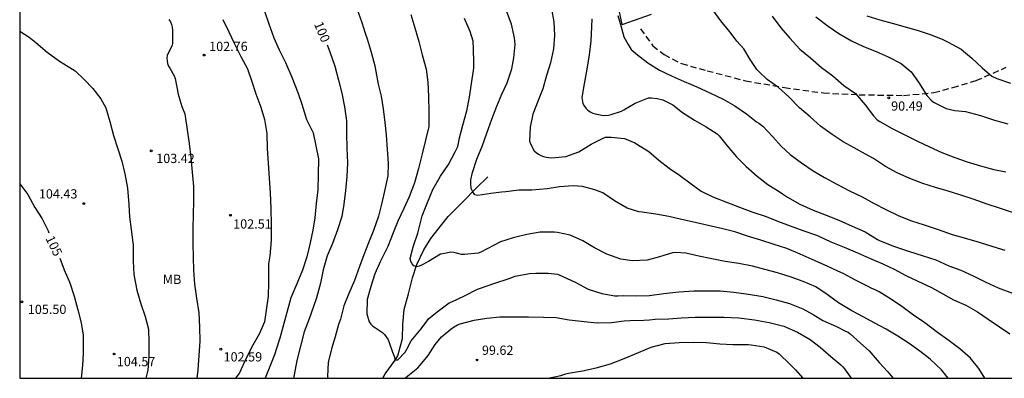
# Model space of a CAD drawing. Units: metres. Extents: x 584844 to 585194, y 4798040 to 4798291.
# Drawn here: x 584844 to 584924, y 4798040 to 4798069 of the extents above; entities that cross this region are included whole.
import ezdxf

# ---------------------------------------------------------------- set-up
doc = ezdxf.new("R2010")
doc.units = ezdxf.units.M
doc.linetypes.add('TRAZOS_NORMALES', pattern=[0.75, 0.5, -0.25])
for name, color, linetype in [('010106', 9, 'Continuous'), ('020104', 34, 'Continuous'), ('020204', 9, 'Continuous'), ('020307', 24, 'Continuous'), ('020308', 9, 'Continuous'), ('050103', 4, 'Continuous'), ('060110', 9, 'Continuous'), ('060128', 7, 'TRAZOS_NORMALES'), ('100301', 7, 'Continuous')]:
    doc.layers.add(name, color=color, linetype=linetype)
doc.layers.add('020105', color=24, linetype='Continuous', lineweight=30)
doc.styles.add('ARIAL', font='ARIAL.TTF', dxfattribs={"height": 1})
doc.styles.add('ARIALI', font='ARIALI.TTF', dxfattribs={"height": 1})

# ---------------------------------------------------------------- blocks, each defined once
blk = doc.blocks.new('COTAPU')
blk.add_circle((0, 0), 0.075)

msp = doc.modelspace()

# ---------------------------------------------------------------- linework, layer by layer
at = {"layer": '010106', "flags": 128}
msp.add_lwpolyline([(585194.156, 4798040.055), (585194.162, 4798290.048), (584844.172, 4798290.055), (584844.166, 4798040.063)], close=True, dxfattribs=at)
at = {"layer": '020104', "flags": 128}
for points, elevation in [([(584863.992, 4798069.808), (584864.36, 4798068.784), (584864.748, 4798067.656), (584865.188, 4798066.68), (584865.7, 4798065.64), (584866.22, 4798064.464), (584866.696, 4798063.224), (584867.012, 4798062.268), (584867.388, 4798061.036), (584867.944, 4798059.936), (584868.38, 4798057.836), (584868.332, 4798056.573), (584868.304, 4798055.325), (584868.192, 4798054.225), (584868.076, 4798053.049), (584867.92, 4798052.057), (584867.708, 4798051.033), (584867.428, 4798049.893), (584867.068, 4798048.825), (584866.608, 4798047.709), (584866.14, 4798046.569), (584865.24, 4798043.321), (584865.168, 4798043.065), (584864.8, 4798041.957), (584864.364, 4798040.873), (584864.061, 4798040.062)], 101), ([(584871.484, 4798070.032), (584871.872, 4798068.884), (584872.144, 4798068.024), (584872.316, 4798067.572), (584872.628, 4798066.488), (584872.936, 4798065.384), (584873.028, 4798064.912), (584873.204, 4798063.9), (584873.44, 4798062.928), (584873.616, 4798061.892), (584873.748, 4798060.784), (584873.86, 4798059.784), (584873.944, 4798058.584), (584874.02, 4798057.5), (584873.992, 4798056.464), (584873.748, 4798055.356), (584873.512, 4798054.268), (584873.24, 4798053.201), (584872.82, 4798052.041), (584872.432, 4798051.029), (584872.048, 4798050.065), (584871.7, 4798049.117), (584871.288, 4798047.981), (584870.816, 4798046.921), (584870.424, 4798045.937), (584870.144, 4798044.837), (584870.06, 4798044.625), (584870, 4798044.405), (584869.711, 4798043.417), (584869.435, 4798042.437), (584869.163, 4798041.325), (584869.107, 4798040.209), (584869.129, 4798040.062)], 99), ([(584875.856, 4798069.544), (584876.184, 4798068.444), (584876.488, 4798067.36), (584876.78, 4798066.256), (584877.08, 4798065.104), (584877.216, 4798064.052), (584877.292, 4798062.892), (584877.32, 4798061.656), (584877.296, 4798060.46), (584877.048, 4798059.356), (584876.772, 4798058.236), (584876.472, 4798057.056), (584876.136, 4798055.892), (584875.716, 4798054.752), (584875.296, 4798053.808), (584874.808, 4798052.789), (584874.424, 4798051.849), (584873.988, 4798050.729), (584873.892, 4798050.525), (584873.396, 4798049.541), (584872.94, 4798048.521), (584872.604, 4798047.493), (584872.319, 4798046.433), (584872.287, 4798045.289), (584872.471, 4798044.629), (584872.611, 4798044.433), (584872.771, 4798044.277), (584872.987, 4798044.141), (584873.547, 4798043.765), (584873.711, 4798043.597), (584873.995, 4798043.233), (584874.071, 4798043.045), (584874.357, 4798042.183), (584874.496, 4798041.862), (584874.592, 4798041.541), (584874.806, 4798041.541), (584875.383, 4798042.172), (584875.64, 4798042.6), (584875.775, 4798042.909), (584875.891, 4798043.089), (584876.683, 4798044.069), (584877.319, 4798044.897), (584878.095, 4798045.533), (584878.959, 4798046.161), (584879.175, 4798046.265), (584880.187, 4798046.741), (584881.263, 4798047.269), (584881.491, 4798047.361), (584882.651, 4798047.756), (584883.811, 4798048.136), (584884.299, 4798048.332), (584885.471, 4798048.552), (584885.975, 4798048.576), (584886.987, 4798048.576), (584887.731, 4798048.5), (584887.927, 4798048.424), (584888.123, 4798048.324), (584889.211, 4798047.824), (584890.227, 4798047.272), (584891.315, 4798046.94), (584892.371, 4798046.736), (584892.607, 4798046.736), (584893.042, 4798046.753), (584894.128, 4798046.733), (584895.19, 4798046.779), (584896.35, 4798046.923), (584897.57, 4798047.063), (584898.762, 4798047.135), (584899.906, 4798047.135), (584900.916, 4798047.135), (584902.026, 4798047.037), (584903.2, 4798046.885), (584904.352, 4798046.675), (584905.438, 4798046.415), (584906.526, 4798046.111), (584907.609, 4798045.675), (584908.441, 4798045.235), (584909.217, 4798044.747), (584910.333, 4798044.265), (584911.073, 4798043.877), (584911.273, 4798043.789), (584911.429, 4798043.657), (584912.289, 4798042.903), (584912.987, 4798042.293), (584913.799, 4798041.349), (584914.495, 4798040.571), (584914.885, 4798040.083), (584914.899, 4798040.061)], 98), ([(584922.361, 4798040.061), (584921.875, 4798040.837), (584921.175, 4798041.675), (584920.315, 4798042.455), (584919.361, 4798043.165), (584918.527, 4798043.763), (584917.499, 4798044.549), (584916.581, 4798045.179), (584915.625, 4798045.869), (584914.787, 4798046.453), (584913.781, 4798047.071), (584913.399, 4798047.253), (584913.199, 4798047.329), (584912.831, 4798047.521), (584911.861, 4798048.013), (584910.865, 4798048.541), (584910.445, 4798048.725), (584909.513, 4798049.171), (584908.358, 4798049.693), (584907.394, 4798050.125), (584906.322, 4798050.585), (584905.296, 4798050.901), (584904.192, 4798051.255), (584903.126, 4798051.577), (584902.09, 4798051.913), (584901.116, 4798052.163), (584899.94, 4798052.431), (584898.878, 4798052.681), (584897.78, 4798052.925), (584896.754, 4798053.165), (584895.69, 4798053.357), (584894.596, 4798053.507), (584894.33, 4798053.547), (584893.374, 4798053.849), (584892.344, 4798054.431), (584891.408, 4798055.075), (584890.764, 4798055.341), (584889.762, 4798055.595), (584889.006, 4798055.665), (584887.902, 4798055.573), (584886.894, 4798055.415), (584885.662, 4798055.301), (584884.608, 4798055.301), (584883.54, 4798055.164), (584883.187, 4798055.129), (584882.324, 4798055.041), (584881.265, 4798054.869), (584881.047, 4798054.928), (584880.868, 4798055.179), (584880.74, 4798055.424), (584880.699, 4798055.824), (584880.722, 4798056.131), (584880.852, 4798056.721), (584881.2, 4798057.815), (584881.662, 4798058.917), (584882.013, 4798059.927), (584882.403, 4798061.049), (584882.813, 4798062.099), (584883.217, 4798063.067), (584883.661, 4798064.011), (584884.033, 4798065.121), (584884.199, 4798066.013), (584884.309, 4798067.111), (584884.259, 4798067.657), (584883.999, 4798068.761), (584883.621, 4798069.745)], 96), ([(584892.627, 4798069.468), (584892.888, 4798068.53), (584893.096, 4798067.721), (584893.461, 4798067.096), (584893.695, 4798066.704), (584894.052, 4798066.405), (584894.204, 4798066.271), (584895.056, 4798065.627), (584895.99, 4798065.035), (584897.024, 4798064.529), (584897.996, 4798064.101), (584899.016, 4798063.687), (584900.136, 4798063.169), (584901.162, 4798062.665), (584902.098, 4798062.145), (584903.046, 4798061.493), (584903.864, 4798060.837), (584904.034, 4798060.729), (584904.374, 4798060.475), (584905.17, 4798059.613), (584905.85, 4798058.863), (584906.588, 4798058.179), (584907.504, 4798057.511), (584908.44, 4798056.875), (584909.356, 4798056.329), (584910.348, 4798055.789), (584911.388, 4798055.245), (584912.4, 4798054.759), (584913.377, 4798054.219), (584914.341, 4798053.725), (584915.385, 4798053.227), (584916.399, 4798052.819), (584917.431, 4798052.497), (584918.559, 4798052.115), (584919.695, 4798051.707), (584920.851, 4798051.395), (584921.883, 4798051.079), (584922.983, 4798050.731), (584923.959, 4798050.439)], 93), ([(584924.585, 4798053.504), (584923.547, 4798053.84), (584922.535, 4798054.168), (584921.403, 4798054.576), (584920.327, 4798054.912), (584919.365, 4798055.212), (584918.343, 4798055.512), (584917.331, 4798055.835), (584916.265, 4798056.253), (584915.241, 4798056.711), (584914.3, 4798057.215), (584913.338, 4798057.877), (584912.396, 4798058.375), (584912.186, 4798058.495), (584911.772, 4798058.737), (584910.874, 4798059.225), (584909.988, 4798059.799), (584909.038, 4798060.493), (584908.212, 4798061.249), (584907.342, 4798061.975), (584906.468, 4798062.853), (584905.622, 4798063.615), (584904.728, 4798064.279), (584904.03, 4798064.923), (584903.882, 4798065.081), (584903.344, 4798065.881), (584902.816, 4798066.747), (584902.264, 4798067.379), (584901.97, 4798067.768), (584901.688, 4798068.124), (584900.956, 4798069.028), (584900.324, 4798069.922)], 92), ([(584905.112, 4798069.392), (584905.826, 4798068.448), (584906.542, 4798067.628), (584907.356, 4798066.72), (584908.216, 4798066.018), (584909.126, 4798065.254), (584910.034, 4798064.556), (584910.932, 4798063.776), (584911.864, 4798063.14), (584912.66, 4798062.222), (584913.328, 4798061.326), (584913.638, 4798061.012), (584913.844, 4798060.87), (584914.854, 4798060.286), (584915.964, 4798059.728), (584916.903, 4798059.262), (584917.859, 4798058.822), (584918.875, 4798058.354), (584919.919, 4798057.946), (584920.923, 4798057.584), (584922.005, 4798057.262), (584923.081, 4798056.972), (584924.061, 4798056.8)], 91), ([(584912.784, 4798069.436), (584913.842, 4798069.102), (584914.854, 4798068.846), (584915.902, 4798068.54), (584916.942, 4798068.232), (584917.926, 4798067.922), (584918.892, 4798067.546), (584919.386, 4798067.304), (584920.418, 4798066.726), (584921.292, 4798066.006), (584922.129, 4798065.214), (584922.925, 4798064.552), (584923.319, 4798064.34), (584924.419, 4798063.962)], 89), ([(584856.258, 4798069.141), (584856.373, 4798068.939), (584856.463, 4798068.736), (584856.528, 4798068.504), (584856.545, 4798068.276), (584856.538, 4798067.191), (584856.481, 4798066.978), (584856.378, 4798066.783), (584856.101, 4798066.205), (584856.096, 4798065.987), (584856.11, 4798065.78), (584856.144, 4798065.574), (584856.225, 4798065.36), (584856.329, 4798065.178), (584856.682, 4798064.566), (584856.752, 4798064.348), (584856.995, 4798063.088), (584857.056, 4798062.89), (584857.298, 4798062.092), (584857.535, 4798061.492), (584857.573, 4798061.285), (584857.727, 4798060.192), (584857.894, 4798059.071), (584858.03, 4798057.937), (584858.133, 4798056.767), (584858.237, 4798055.59), (584858.237, 4798054.396), (584858.211, 4798053.368), (584858.205, 4798052.169), (584858.205, 4798050.991), (584858.21, 4798049.85), (584858.258, 4798048.811), (584858.339, 4798047.677), (584858.483, 4798046.548), (584858.688, 4798045.365), (584858.733, 4798044.202), (584858.762, 4798043.062), (584858.669, 4798041.914), (584858.586, 4798040.75), (584858.503, 4798040.062)], 103), ([(584860.633, 4798069.124), (584861.117, 4798068.124), (584861.533, 4798067.204), (584862.081, 4798066.132), (584862.613, 4798065.14), (584862.953, 4798064.196), (584863.297, 4798063.096), (584863.693, 4798062.02), (584864.001, 4798061.037), (584864.177, 4798059.893), (584864.201, 4798058.665), (584864.457, 4798055.085), (584864.521, 4798053.821), (584864.525, 4798052.517), (584864.529, 4798051.209), (584864.417, 4798049.977), (584864.325, 4798049.321), (584864.325, 4798049.053), (584864.321, 4798047.837), (584864.301, 4798046.725), (584864.005, 4798044.629), (584863.581, 4798043.677), (584863.065, 4798042.741), (584862.481, 4798041.645), (584861.969, 4798040.489), (584861.661, 4798040.062)], 102), ([(584919.378, 4798040.061), (584918.829, 4798040.755), (584917.929, 4798041.603), (584917.081, 4798042.261), (584916.213, 4798042.863), (584915.297, 4798043.483), (584914.343, 4798044.041), (584913.449, 4798044.521), (584912.489, 4798045.047), (584911.585, 4798045.513), (584910.507, 4798046.173), (584909.587, 4798046.857), (584908.657, 4798047.469), (584907.64, 4798047.899), (584906.648, 4798048.239), (584905.564, 4798048.597), (584904.524, 4798048.869), (584903.522, 4798049.145), (584902.424, 4798049.347), (584901.324, 4798049.527), (584900.228, 4798049.749), (584899.174, 4798049.945), (584898.116, 4798050.183), (584897.3, 4798050.239), (584897.056, 4798050.229), (584895.982, 4798049.895), (584894.99, 4798049.621), (584893.792, 4798049.567), (584892.872, 4798049.721), (584891.73, 4798050.107), (584890.722, 4798050.623), (584889.782, 4798051.205), (584888.766, 4798051.665), (584887.732, 4798051.869), (584887.48, 4798051.907), (584886.34, 4798051.885), (584885.26, 4798051.713), (584885.032, 4798051.657), (584884.572, 4798051.538), (584884.151, 4798051.445), (584883.122, 4798051.114), (584882.551, 4798050.82), (584881.519, 4798050.276), (584881.302, 4798050.203), (584880.2, 4798050.09), (584879.968, 4798050.098), (584879.542, 4798050.19), (584879.34, 4798050.246), (584879.096, 4798050.267), (584878.854, 4798050.236), (584878.455, 4798050.152), (584878.249, 4798050.107), (584877.291, 4798049.525), (584876.716, 4798049.214), (584876.515, 4798049.133), (584876.302, 4798049.096), (584876.104, 4798049.167), (584875.97, 4798049.338), (584875.859, 4798049.533), (584875.802, 4798049.751), (584875.946, 4798050.383), (584876.07, 4798050.8), (584876.414, 4798051.823), (584876.529, 4798052.237), (584876.777, 4798053.227), (584877.198, 4798054.289), (584877.646, 4798055.353), (584878.263, 4798056.431), (584878.902, 4798057.383), (584879.45, 4798058.396), (584879.658, 4798058.826), (584879.748, 4798059.244), (584879.757, 4798059.447), (584880.052, 4798060.575), (584880.377, 4798061.717), (584880.611, 4798062.837), (584880.77, 4798063.942), (584880.926, 4798065.01), (584880.956, 4798065.227), (584880.943, 4798065.645), (584880.935, 4798066.745), (584880.89, 4798067.366), (584880.653, 4798068.171), (584880.202, 4798069.223)], 97), ([(584890.514, 4798069.175), (584890.488, 4798068.535), (584890.438, 4798067.399), (584890.3, 4798066.265), (584890.11, 4798065.111), (584889.898, 4798063.913), (584889.71, 4798062.797), (584889.796, 4798062.319), (584889.89, 4798062.139), (584890.034, 4798061.943), (584890.196, 4798061.777), (584890.386, 4798061.643), (584890.596, 4798061.541), (584890.786, 4798061.475), (584891.464, 4798061.355), (584891.872, 4798061.379), (584892.072, 4798061.429), (584892.914, 4798061.705), (584893.096, 4798061.821), (584894.03, 4798062.345), (584895.104, 4798062.777), (584895.336, 4798062.783), (584895.802, 4798062.737), (584896.262, 4798062.609), (584897.07, 4798062.225), (584897.846, 4798061.591), (584898.822, 4798060.969), (584899.764, 4798060.437), (584900.658, 4798059.863), (584900.828, 4798059.695), (584901.474, 4798058.903), (584902.242, 4798058.001), (584903.006, 4798057.223), (584903.902, 4798056.425), (584904.774, 4798055.761), (584905.77, 4798055.143), (584905.95, 4798054.995), (584906.354, 4798054.743), (584907.37, 4798054.169), (584908.436, 4798053.687), (584909.486, 4798053.263), (584910.52, 4798052.867), (584911.606, 4798052.397), (584912.645, 4798051.923), (584913.665, 4798051.297), (584913.875, 4798051.187), (584915.017, 4798050.733), (584916.159, 4798050.363), (584917.353, 4798049.981), (584918.367, 4798049.643), (584919.439, 4798049.183), (584920.407, 4798048.811), (584921.409, 4798048.369), (584922.381, 4798047.877), (584923.437, 4798047.379), (584924.585, 4798046.965)], 94), ([(584844.167, 4798068.184), (584844.933, 4798067.702), (584845.477, 4798067.27), (584846.385, 4798066.49), (584847.381, 4798065.75), (584848.441, 4798065.106), (584848.649, 4798064.958), (584849.393, 4798064.282), (584850.1, 4798063.546), (584850.748, 4798062.69), (584851.152, 4798061.962), (584851.476, 4798060.862), (584851.756, 4798059.718), (584852.112, 4798058.662), (584852.444, 4798057.638), (584852.692, 4798056.634), (584852.904, 4798055.47), (584853.004, 4798054.15), (584853.052, 4798053.134), (584853.184, 4798052.118), (584853.348, 4798050.85), (584853.348, 4798049.538), (584853.412, 4798048.478), (584853.652, 4798047.206), (584853.98, 4798046.082), (584854.336, 4798045.054), (584854.588, 4798044.042), (584854.628, 4798042.97), (584854.628, 4798041.834), (584854.548, 4798040.706), (584854.374, 4798040.062)], 104), ([(584875.389, 4798040.062), (584875.599, 4798040.269), (584876.427, 4798040.917), (584876.599, 4798041.125), (584877.251, 4798041.917), (584877.831, 4798042.797), (584878.343, 4798043.405), (584879.215, 4798044.133), (584879.635, 4798044.397), (584879.835, 4798044.477), (584880.975, 4798044.757), (584882.019, 4798044.941), (584883.059, 4798045.029), (584884.195, 4798045.029), (584885.387, 4798045.028), (584886.591, 4798045.02), (584887.615, 4798044.972), (584888.683, 4798044.796), (584889.883, 4798044.66), (584890.935, 4798044.548), (584892.103, 4798044.588), (584893.123, 4798044.716), (584893.587, 4798044.748), (584894.736, 4798044.755), (584895.19, 4798044.801), (584895.63, 4798044.835), (584896.746, 4798044.871), (584897.746, 4798044.959), (584898.876, 4798045.011), (584900.016, 4798045.017), (584901.212, 4798045.015), (584902.43, 4798044.945), (584903.692, 4798044.803), (584904.868, 4798044.591), (584906.071, 4798044.277), (584907.181, 4798043.799), (584908.199, 4798043.191), (584909.007, 4798042.589), (584909.883, 4798041.813), (584910.689, 4798041.151), (584910.843, 4798040.995), (584910.977, 4798040.817), (584911.533, 4798040.061)], 99), ([(584888.015, 4798040.281), (584888.412, 4798040.418), (584888.632, 4798040.468), (584889.746, 4798040.658), (584890.862, 4798040.909), (584892.034, 4798041.221), (584893.14, 4798041.657), (584894.296, 4798042.157), (584895.31, 4798042.575), (584896.454, 4798042.881), (584897.58, 4798042.959), (584898.73, 4798042.975), (584899.79, 4798042.957), (584900.884, 4798042.853), (584901.942, 4798042.787), (584903.166, 4798042.783), (584903.41, 4798042.757), (584904.473, 4798042.597), (584905.493, 4798042.187), (584905.687, 4798042.035), (584906.555, 4798041.207), (584907.017, 4798040.755), (584907.597, 4798040.061)], 100)]:
    msp.add_lwpolyline(points, dxfattribs=dict(at, elevation=elevation))
at = {"layer": '020105', "flags": 128}
for points, elevation in [([(584887.253, 4798069.977), (584887.431, 4798068.947), (584887.499, 4798067.835), (584887.402, 4798066.749), (584887.172, 4798065.617), (584886.852, 4798064.583), (584886.542, 4798063.499), (584886.172, 4798062.565), (584885.742, 4798061.461), (584885.504, 4798060.419), (584885.474, 4798059.261), (584885.534, 4798059.061), (584885.85, 4798058.483), (584886.01, 4798058.343), (584886.18, 4798058.223), (584886.368, 4798058.119), (584886.584, 4798058.027), (584886.804, 4798057.967), (584887.026, 4798057.935), (584887.276, 4798057.933), (584888.42, 4798058.041), (584889.464, 4798058.399), (584890.46, 4798059.039), (584891.418, 4798059.527), (584891.63, 4798059.583), (584891.856, 4798059.607), (584892.076, 4798059.607), (584893.152, 4798059.489), (584893.998, 4798059.145), (584894.21, 4798059.003), (584895.118, 4798058.439), (584895.944, 4798057.739), (584896.778, 4798057.089), (584897.608, 4798056.515), (584898.546, 4798055.817), (584899.368, 4798055.221), (584900.306, 4798054.751), (584901.428, 4798054.341), (584902.47, 4798053.917), (584903.544, 4798053.511), (584904.626, 4798053.155), (584905.626, 4798052.775), (584906.59, 4798052.419), (584907.596, 4798052.037), (584908.712, 4798051.659), (584908.914, 4798051.581), (584909.884, 4798051.125), (584910.941, 4798050.691), (584912.033, 4798050.211), (584912.993, 4798049.787), (584914.083, 4798049.321), (584915.009, 4798048.891), (584915.947, 4798048.389), (584916.909, 4798047.923), (584918.027, 4798047.419), (584918.935, 4798046.905), (584919.823, 4798046.413), (584920.815, 4798045.989), (584921.751, 4798045.445), (584922.621, 4798044.851), (584923.539, 4798044.225), (584924.383, 4798043.647)], 95), ([(584908.669, 4798069.36), (584909.669, 4798068.59), (584910.523, 4798067.988), (584911.537, 4798067.414), (584912.515, 4798066.946), (584913.533, 4798066.528), (584914.517, 4798066.102), (584915.577, 4798065.568), (584916.377, 4798064.894), (584917.039, 4798063.976), (584917.663, 4798062.976), (584917.991, 4798062.6), (584918.199, 4798062.432), (584919.222, 4798061.918), (584919.906, 4798061.752), (584920.778, 4798061.67), (584921.984, 4798061.34), (584923.14, 4798060.962), (584924.222, 4798060.688)], 90), ([(584869.076, 4798067.088), (584869.292, 4798066.501), (584869.696, 4798065.341), (584870.004, 4798064.209), (584870.268, 4798063.157), (584870.488, 4798062.041), (584870.64, 4798060.917), (584870.644, 4798059.889), (584870.66, 4798058.709), (584870.724, 4798057.525), (584870.664, 4798056.405), (584870.556, 4798055.262), (584870.436, 4798054.17), (584870.264, 4798053.174), (584869.908, 4798052.082), (584869.496, 4798050.974), (584869.076, 4798049.974), (584868.756, 4798048.858), (584868.536, 4798047.754), (584868.212, 4798046.582), (584868.157, 4798046.401), (584867.62, 4798044.883), (584867.213, 4798043.819), (584866.605, 4798041.508), (584866.393, 4798040.329), (584866.359, 4798040.062)], 100), ([(584844.166, 4798055.808), (584844.813, 4798054.961), (584845.385, 4798053.897), (584845.993, 4798052.985), (584846.477, 4798051.997), (584846.538, 4798051.832)], 105), ([(584847.415, 4798049.779), (584847.761, 4798048.849), (584848.225, 4798047.781), (584848.585, 4798046.705), (584848.885, 4798045.617), (584849.145, 4798044.557), (584849.309, 4798043.545), (584849.317, 4798043.265), (584849.317, 4798042.061), (584849.253, 4798041.121), (584849.147, 4798040.062)], 105), ([(584886.959, 4798040.062), (584887.487, 4798040.172), (584888.015, 4798040.281)], 100)]:
    msp.add_lwpolyline(points, dxfattribs=dict(at, elevation=elevation))
at = {"layer": '050103'}
msp.add_polyline3d([(584873.575, 4798040.062, 98.28), (584873.775, 4798040.417, 98.219), (584874.575, 4798041.513, 97.964), (584874.8, 4798041.873, 97.844), (584875.185, 4798043.287, 97.741), (584875.213, 4798044.426, 97.621), (584875.319, 4798045.634, 97.486), (584875.661, 4798046.902, 97.33), (584875.986, 4798048.198, 97.114), (584876.34, 4798049.265, 96.936), (584876.908, 4798050.466, 96.765), (584877.47, 4798051.375, 96.642), (584878.364, 4798052.508, 96.639), (584878.883, 4798053.169, 96.504), (584880.108, 4798054.405, 96.174), (584881.155, 4798055.471, 95.932), (584882.094, 4798056.375, 95.768)], dxfattribs=at)
at = {"layer": '060110'}
for points in [[(584892.972, 4798068.716, 93.094), (584892.612, 4798070.412, 93.126)], [(584892.972, 4798068.716, 93.094), (584895.34, 4798069.564, 92.814)]]:
    msp.add_polyline3d(points, dxfattribs=at)
at = {"layer": '060128'}
msp.add_polyline3d([(584894.46, 4798068.38, 92.894), (584895.452, 4798067.004, 92.862), (584896.364, 4798066.284, 92.87), (584897.772, 4798065.556, 92.71), (584899.86, 4798064.98, 92.606), (584902.964, 4798064.164, 92.422), (584906.108, 4798063.62, 91.918), (584909.268, 4798063.179, 91.374), (584912.164, 4798063.035, 90.87), (584915.772, 4798062.979, 90.278), (584918.212, 4798063.203, 89.886), (584919.756, 4798063.619, 89.702), (584921.643, 4798064.187, 89.302), (584924.083, 4798065.259, 88.806)], dxfattribs=at)

# ---------------------------------------------------------------- block references
at = {"layer": '020204', "rotation": 359.9987685839998}
for p in [(584859.115, 4798066.249, 102.758), (584914.559, 4798062.779, 90.487), (584854.827, 4798058.49, 103.422), (584849.363, 4798054.21, 104.43), (584861.235, 4798053.266, 102.51), (584844.339, 4798046.258, 105.502), (584860.459, 4798042.41, 102.59), (584851.811, 4798042.026, 104.574), (584881.21, 4798041.54, 99.622)]:
    msp.add_blockref('COTAPU', p, dxfattribs=at)

# ---------------------------------------------------------------- texts
at = {"layer": '020307', "style": 'ARIALI'}
for s, rotation, p in [('100', 292.66777, (584867.987, 4798068.769, 99.997)), ('105', 295.92077, (584846.235, 4798051.398, 104.997))]:
    msp.add_text(s, height=0.75, rotation=rotation, dxfattribs=at).set_placement(p)
at = {"layer": '020308', "style": 'ARIAL'}
for s, p in [('102.76', (584859.513, 4798066.577, 102.755)), ('90.49', (584914.757, 4798061.745, 90.484)), ('103.42', (584855.225, 4798057.5, 103.419)), ('104.43', (584845.719, 4798054.626, 104.427)), ('102.51', (584861.458, 4798052.188, 102.507)), ('105.50', (584844.825, 4798045.268, 105.499)), ('102.59', (584860.682, 4798041.42, 102.587)), ('99.62', (584881.608, 4798041.956, 99.619)), ('104.57', (584852.034, 4798041.036, 104.571))]:
    msp.add_text(s, height=0.75, rotation=359.99877, dxfattribs=at).set_placement(p)
at = {"layer": '100301', "style": 'ARIAL'}
msp.add_text('MB', height=0.75, rotation=359.99877, dxfattribs=at).set_placement((584855.759, 4798047.698))

doc.saveas('drawing.dxf')
